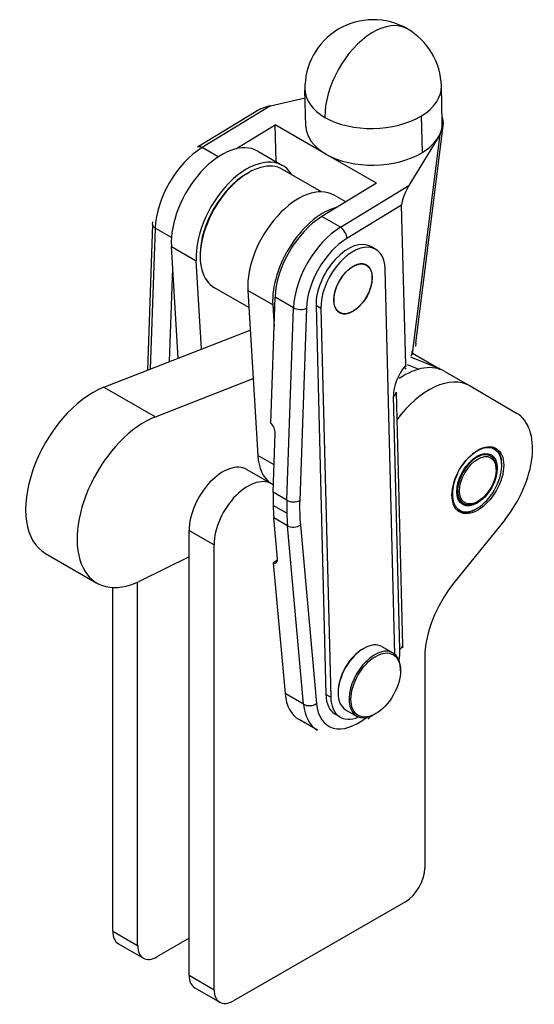
# Model space of a CAD drawing. Extents: x 23 to 306, y 18 to 272.
# Drawn here: x 156 to 212, y 18 to 126 of the extents above; entities that cross this region are included whole.
import ezdxf

# ---------------------------------------------------------------- set-up
doc = ezdxf.new("R2010")
doc.units = 0
doc.layers.add('Tangenciální hrany', color=179, linetype='Continuous', lineweight=50)
doc.layers.add('Viditelné hrany', color=7, linetype='Continuous', lineweight=25)

msp = doc.modelspace()

# ---------------------------------------------------------------- linework, layer by layer
at = {"layer": 'Tangenciální hrany', "color": 179, "linetype": 'Continuous', "lineweight": 25}
for p, q in [((183.509, 116.782), (175.978, 112.194)), ((200.192, 111.653), (200.09, 115.68)), ((199.156, 89.881), (202.139, 113.637)), ((177.757, 111.17), (175.978, 112.194)), ((191.181, 103.44), (198.711, 108.027)), ((197.916, 105.887), (191.908, 102.227)), ((191.181, 103.44), (189.148, 104.61)), ((170.832, 103.353), (170.294, 87.874)), ((172.615, 102.326), (170.832, 103.353)), ((172.608, 101.349), (175.348, 99.771)), ((183.745, 94.936), (181.005, 96.513)), ((186.035, 94.598), (184.002, 95.769)), ((185.301, 73.476), (186.035, 94.598)), ((187.448, 94.564), (186.715, 73.442)), ((189.037, 94.533), (188.507, 94.838)), ((199.082, 89.76), (199.156, 89.881)), ((201.774, 88.047), (202.071, 87.876)), ((165.188, 85.879), (170.845, 82.621)), ((197.716, 57.101), (197.012, 84.889)), ((183.903, 77.348), (182.102, 78.385)), ((185.301, 73.476), (183.798, 74.341)), ((185.293, 72.045), (183.791, 72.91)), ((185.372, 70.666), (183.869, 71.532)), ((187.137, 51.066), (185.372, 70.666)), ((186.783, 70.745), (188.548, 51.145)), ((174.56, 70.159), (177.3, 68.581)), ((187.137, 51.066), (185.104, 52.237)), ((190.118, 51.843), (189.588, 52.149)), ((166.163, 26.146), (168.903, 24.568)), ((174.56, 21.31), (177.3, 19.732))]:
    msp.add_line(p, q, dxfattribs=at)
for points in [[(199.156, 89.881), (199.178, 89.913)], [(198.383, 88.16), (198.409, 88.237)]]:
    msp.add_lwpolyline(points, dxfattribs=at)
for centre, major_axis, ratio, start_param, end_param in [((194.786, 118.734), (3.743, 6.499), 0.5780931, 0, 0.8123098), ((194.786, 118.734), (3.743, 6.499), 0.5780931, 0.8123098, 2.3831061), ((194.786, 118.734), (7.498, 0.19), 0.5922951, 5.4829997, 6.2831853), ((194.786, 118.734), (-7.498, -0.19), 0.5922951, 0, 0.7706107), ((194.786, 118.734), (7.498, 0.19), 0.5922951, 3.9122034, 5.4829997), ((176.131, 106.153), (-3.743, -6.499), 0.5780931, 3.9539025, 5.4548856), ((175.998, 111.389), (-0.52, 0.854), 0.561244, 5.4856533, 6.2831853), ((171.539, 103.726), (-0.999, 0.035), 0.5517019, 0, 0.8049839), ((191.334, 97.399), (3.743, 6.499), 0.5780931, 0.8123098, 2.313293), ((191.201, 102.634), (0.52, -0.854), 0.561244, 0.7732643, 2.3440606), ((192.041, 96.991), (-3.244, -5.633), 0.5780931, 3.9539025, 5.4548856), ((186.741, 94.972), (0.999, -0.035), 0.5517019, 3.9465765, 5.5173729), ((198.143, 89.948), (0.853, -0.521), 0.7524709, 0, 0.4526537), ((198.217, 90.069), (0.853, -0.521), 0.7524709, 0, 0.4526537), ((199.486, 86.396), (1.747, 3.033), 0.5780931, 1.2552209, 2.3831061), ((196.305, 85.296), (1, 0.025), 0.5922951, 5.4829997, 6.2831853), ((202.964, 82.81), (12.476, 21.665), 0.5780931, 2.313293, 2.3831061), ((186.007, 73.849), (0.999, -0.035), 0.5517019, 3.9465765, 5.5173729), ((203.671, 82.403), (-11.977, -20.798), 0.5780931, 5.4548856, 5.594512), ((202.964, 82.81), (12.476, 21.665), 0.5780931, 2.3831061, 2.4529193), ((186.076, 71.152), (0.996, 0.09), 0.6300027, 3.8727583, 5.4435546), ((197.009, 57.508), (1, 0.025), 0.5922951, 5.4829997, 6.2831853), ((193.122, 54.302), (3.244, 5.633), 0.5780931, 5.2995504, 5.5246988), ((187.841, 51.552), (0.996, 0.09), 0.6300027, 3.8727583, 5.4435546), ((192.415, 54.709), (-3.743, -6.499), 0.5780931, 5.594512, 6.2831853), ((193.122, 54.302), (-3.244, -5.633), 0.5780931, 5.594512, 7.2668202)]:
    msp.add_ellipse(centre, major_axis=major_axis, ratio=ratio, start_param=start_param, end_param=end_param, dxfattribs=at)
at = {"layer": 'Viditelné hrany', "linetype": 'Continuous', "lineweight": 25}
for p, q in [((202.386, 114.896), (202.284, 118.924)), ((187.391, 114.517), (187.289, 118.544)), ((183.509, 116.782), (187.311, 117.67)), ((181.919, 116.167), (175.478, 112.243)), ((179.708, 112.058), (184.019, 114.684)), ((189.587, 111.477), (184.019, 114.684)), ((184.121, 110.639), (184.019, 114.684)), ((199.486, 90.708), (202.485, 114.59)), ((202.139, 113.637), (201.931, 113.296)), ((201.931, 113.296), (198.711, 108.027)), ((182.094, 111.807), (184.834, 110.229)), ((195.156, 108.27), (189.587, 111.477)), ((180.884, 109.32), (181.06, 109.423)), ((189.101, 107.339), (184.823, 109.802)), ((195.156, 108.27), (189.148, 104.61)), ((191.793, 106.222), (190.491, 106.971)), ((198.362, 88.298), (197.916, 105.887)), ((170.539, 103.761), (169.983, 87.752)), ((173.351, 89.068), (172.608, 101.349)), ((195.066, 101.019), (194.536, 101.324)), ((175.935, 90.077), (175.348, 99.771)), ((175.777, 100.453), (175.777, 100.249)), ((172.396, 88.695), (172.753, 98.956)), ((191.751, 98.454), (191.728, 98.451)), ((191.751, 98.454), (191.738, 98.461)), ((191.761, 98.486), (191.751, 98.454)), ((192.064, 98.755), (192.043, 98.758)), ((192.064, 98.755), (192.05, 98.763)), ((192.078, 98.787), (192.064, 98.755)), ((192.39, 99.005), (192.371, 99.013)), ((192.39, 99.005), (192.374, 99.014)), ((192.406, 99.036), (192.39, 99.005)), ((192.72, 99.198), (192.704, 99.21)), ((192.739, 99.228), (192.72, 99.198)), ((193.046, 99.329), (193.034, 99.346)), ((193.068, 99.356), (193.046, 99.329)), ((193.361, 99.395), (193.352, 99.416)), ((193.384, 99.42), (193.361, 99.395)), ((193.656, 99.394), (193.651, 99.419)), ((193.681, 99.415), (193.656, 99.394)), ((193.925, 99.327), (193.923, 99.355)), ((193.95, 99.344), (193.925, 99.327)), ((194.16, 99.195), (194.162, 99.224)), ((194.185, 99.207), (194.16, 99.195)), ((194.162, 99.22), (194.185, 99.207)), ((194.356, 99.001), (194.362, 99.032)), ((194.381, 99.008), (194.356, 99.001)), ((194.36, 99.02), (194.381, 99.008)), ((194.508, 98.75), (194.518, 98.781)), ((194.532, 98.752), (194.508, 98.75)), ((194.512, 98.763), (194.532, 98.752)), ((194.613, 98.448), (194.626, 98.479)), ((194.634, 98.445), (194.613, 98.448)), ((194.616, 98.455), (194.634, 98.445)), ((197.176, 56.552), (196.105, 98.839)), ((190.961, 97.324), (190.936, 97.308)), ((190.961, 97.324), (190.948, 97.331)), ((190.959, 97.352), (190.961, 97.324)), ((191.193, 97.729), (191.168, 97.718)), ((191.193, 97.729), (191.18, 97.737)), ((191.195, 97.76), (191.193, 97.729)), ((191.458, 98.109), (191.434, 98.102)), ((191.458, 98.109), (191.445, 98.116)), ((191.464, 98.141), (191.458, 98.109)), ((194.62, 97.317), (194.641, 97.343)), ((194.633, 97.299), (194.62, 97.317)), ((194.667, 98.102), (194.683, 98.133)), ((194.686, 98.094), (194.667, 98.102)), ((194.668, 98.105), (194.686, 98.094)), ((194.67, 97.722), (194.688, 97.751)), ((194.686, 97.709), (194.67, 97.722)), ((181.119, 94.626), (177.338, 96.804)), ((181.005, 96.513), (182.102, 78.385)), ((190.621, 96.477), (190.599, 96.453)), ((190.621, 96.477), (190.608, 96.484)), ((190.612, 96.498), (190.621, 96.477)), ((190.769, 96.903), (190.745, 96.883)), ((190.769, 96.903), (190.756, 96.91)), ((190.763, 96.928), (190.769, 96.903)), ((194.373, 96.469), (194.397, 96.489)), ((194.379, 96.444), (194.373, 96.469)), ((194.521, 96.895), (194.544, 96.919)), ((194.53, 96.874), (194.521, 96.895)), ((183.521, 81.936), (184.002, 95.769)), ((190.473, 95.65), (190.454, 95.621)), ((190.456, 95.663), (190.473, 95.65)), ((190.473, 95.65), (190.456, 95.659)), ((190.456, 95.278), (190.475, 95.269)), ((190.475, 95.269), (190.459, 95.239)), ((190.522, 96.055), (190.501, 96.029)), ((190.522, 96.055), (190.507, 96.064)), ((190.509, 96.073), (190.522, 96.055)), ((193.678, 95.231), (193.684, 95.263)), ((193.684, 95.263), (193.708, 95.27)), ((193.948, 95.612), (193.95, 95.643)), ((193.95, 95.643), (193.974, 95.654)), ((194.181, 96.048), (194.206, 96.064)), ((194.183, 96.02), (194.181, 96.048)), ((183.745, 94.936), (183.89, 92.543)), ((188.507, 94.838), (189.588, 52.149)), ((189.037, 94.533), (190.118, 51.843)), ((190.508, 94.927), (190.529, 94.924)), ((190.529, 94.924), (190.517, 94.893)), ((190.611, 94.62), (190.634, 94.622)), ((190.634, 94.622), (190.624, 94.591)), ((190.762, 94.364), (190.786, 94.371)), ((190.786, 94.371), (190.78, 94.34)), ((190.957, 94.165), (190.982, 94.177)), ((190.982, 94.177), (190.98, 94.148)), ((192.403, 94.144), (192.422, 94.174)), ((192.438, 94.162), (192.421, 94.172)), ((192.422, 94.174), (192.438, 94.162)), ((192.736, 94.336), (192.752, 94.367)), ((192.752, 94.367), (192.771, 94.359)), ((193.065, 94.585), (193.078, 94.617)), ((193.078, 94.617), (193.099, 94.614)), ((193.381, 94.886), (193.391, 94.918)), ((193.391, 94.918), (193.414, 94.92)), ((191.192, 94.028), (191.217, 94.045)), ((191.219, 94.017), (191.196, 94.031)), ((191.217, 94.045), (191.219, 94.017)), ((191.461, 93.957), (191.486, 93.977)), ((191.492, 93.953), (191.471, 93.965)), ((191.486, 93.977), (191.492, 93.953)), ((191.758, 93.952), (191.781, 93.977)), ((191.79, 93.956), (191.772, 93.967)), ((191.781, 93.977), (191.79, 93.956)), ((192.074, 94.015), (192.096, 94.043)), ((192.109, 94.026), (192.091, 94.036)), ((192.096, 94.043), (192.109, 94.026)), ((165.188, 85.879), (181.268, 92.161)), ((198.874, 89.21), (201.774, 88.047)), ((199.07, 89.548), (198.996, 89.427)), ((199.122, 89.636), (202.145, 87.866)), ((198.509, 88.369), (199.788, 87.856)), ((202.136, 87.871), (202.212, 87.828)), ((202.675, 87.611), (205.415, 86.033)), ((170.845, 82.621), (181.592, 86.82)), ((205.434, 86.022), (210.551, 83.025)), ((197.305, 85.322), (198.009, 57.533)), ((183.798, 74.341), (184.024, 80.822)), ((208.063, 79.265), (208.093, 79.248)), ((208.269, 79.122), (208.289, 79.11)), ((207.683, 78.331), (207.594, 78.381)), ((208.481, 78.904), (208.496, 78.895)), ((208.654, 78.637), (208.665, 78.631)), ((208.786, 78.326), (208.793, 78.322)), ((208.875, 77.975), (208.879, 77.973)), ((180.892, 76.846), (183.632, 75.268)), ((208.307, 76.83), (208.307, 76.952)), ((208.926, 77.288), (208.926, 77.41)), ((204.688, 73.131), (204.6, 73.182)), ((206.112, 72.52), (206.112, 72.52)), ((206.214, 72.579), (206.113, 72.521)), ((206.299, 73.344), (206.194, 73.283)), ((184.274, 67.044), (183.869, 71.532)), ((209.285, 71.367), (203.652, 64.384)), ((204.071, 72.333), (204.101, 72.315)), ((204.172, 72.277), (204.148, 72.291)), ((204.447, 72.176), (204.43, 72.185)), ((204.748, 72.131), (204.736, 72.138)), ((205.07, 72.143), (205.062, 72.148)), ((205.408, 72.213), (205.403, 72.216)), ((205.758, 72.34), (205.755, 72.341)), ((174.56, 21.31), (174.56, 70.159)), ((177.3, 19.732), (177.3, 68.581)), ((158.774, 67.627), (164.43, 64.37)), ((174.56, 67.273), (169.139, 64.601)), ((184.271, 66.879), (183.811, 66.599)), ((183.811, 66.599), (185.104, 52.237)), ((166.163, 26.146), (166.163, 63.883)), ((168.903, 24.568), (168.903, 64.489)), ((195.754, 57.402), (196.956, 56.709)), ((193.641, 57.138), (193.747, 57.199)), ((200.458, 56.164), (200.458, 33.068)), ((197.789, 54.75), (197.789, 54.872)), ((190.93, 52.429), (190.93, 52.307)), ((191.157, 49.664), (190.627, 49.969)), ((191.762, 50.469), (192.964, 49.777)), ((195.077, 50.041), (194.971, 49.979)), ((188.672, 48.21), (186.639, 49.38)), ((198.337, 29.394), (179.421, 18.501)), ((174.56, 25.373), (171.025, 23.337)), ((166.787, 24.768), (169.528, 23.19)), ((175.184, 19.932), (177.924, 18.354))]:
    msp.add_line(p, q, dxfattribs=at).dxf.unprotected_set("ltscale", 0)
for points in [[(170.539, 103.761), (170.555, 104.052)], [(199.486, 90.708), (199.43, 90.405)], [(198.996, 89.427), (198.923, 89.302)], [(198.381, 88.015), (198.259, 87.864)], [(198.362, 88.298), (198.362, 88.29)], [(198.381, 88.015), (198.384, 88.019)], [(208.039, 79.249), (208.038, 79.25)], [(208.047, 79.271), (208.047, 79.27)], [(208.28, 79.09), (208.28, 79.092)], [(208.289, 79.11), (208.289, 79.109)], [(208.488, 78.879), (208.488, 78.881)], [(208.496, 78.895), (208.496, 78.895)], [(208.658, 78.62), (208.658, 78.621)], [(208.665, 78.631), (208.665, 78.631)], [(208.788, 78.315), (208.788, 78.317)], [(208.793, 78.322), (208.793, 78.322)], [(208.876, 77.97), (208.876, 77.972)], [(208.879, 77.973), (208.879, 77.973)], [(208.92, 77.591), (208.92, 77.593)], [(208.921, 77.59), (208.921, 77.59)], [(203.948, 72.453), (203.948, 72.453)], [(203.949, 72.453), (203.949, 72.453)], [(206.077, 72.5), (206.078, 72.501)], [(206.115, 72.522), (206.115, 72.522)], [(204.146, 72.291), (204.148, 72.291)], [(204.191, 72.295), (204.19, 72.294)], [(204.418, 72.183), (204.42, 72.184)], [(204.463, 72.191), (204.462, 72.19)], [(204.716, 72.133), (204.718, 72.133)], [(204.761, 72.144), (204.76, 72.143)], [(205.037, 72.139), (205.039, 72.14)], [(205.08, 72.154), (205.08, 72.154)], [(205.374, 72.204), (205.376, 72.204)], [(205.416, 72.221), (205.415, 72.221)], [(205.722, 72.324), (205.724, 72.325)], [(205.762, 72.345), (205.762, 72.344)], [(198.009, 57.533), (198.01, 57.271)], [(194.546, 49.77), (194.196, 49.45)]]:
    msp.add_lwpolyline(points, dxfattribs=at).dxf.unprotected_set("ltscale", 0)
for start, end in [(60.06401, 181.45039), (1.45039, 60.06401)]:
    msp.add_arc((194.786, 118.734), 7.5, start, end, dxfattribs=at).dxf.unprotected_set("ltscale", 0)
for centre, major_axis, ratio, start_param, end_param in [((183.529, 115.977), (2.221, 0.584), 0.3426129, 1.4901443, 2.2876763), ((194.888, 114.707), (7.498, 0.19), 0.5922951, 5.9175866, 6.2831853), ((197.444, 114.577), (5.049, 0.45), 0.6308238, 5.8462127, 6.455939), ((194.888, 114.707), (-7.498, -0.19), 0.5922951, 0, 0.7706107), ((178.164, 104.983), (3.93, 6.824), 0.5780931, 0, 2.421781), ((194.888, 114.707), (7.498, 0.19), 0.5922951, 5.4829997, 5.9175866), ((194.888, 114.707), (7.498, 0.19), 0.5922951, 3.9122034, 5.4829997), ((180.904, 103.405), (3.93, 6.824), 0.5780931, 5.9733407, 8.7049663), ((181.081, 103.303), (-3.743, -6.499), 0.5780931, 3.1415926, 6.2831853), ((180.904, 103.405), (-3.618, -6.283), 0.5780931, 3.9289245, 5.4958534), ((186.561, 100.147), (3.93, 6.824), 0.5780931, 0, 2.421781), ((198.732, 107.222), (-0.732, -1.55), 0.232955, 4.2790072, 5.8498035), ((189.301, 98.569), (-3.93, -6.824), 0.5780931, 3.6440578, 5.5633737), ((189.301, 98.569), (-3.743, -6.499), 0.5780931, 3.9539025, 5.4548856), ((192.041, 96.991), (2.495, 4.333), 0.5780931, 0, 2.3831061), ((192.571, 96.686), (2.495, 4.333), 0.5780931, 5.5246988, 8.6662915), ((192.571, 96.686), (1.497, 2.6), 0.5780931, 1.1919882, 1.3324638), ((192.571, 96.686), (1.497, 2.6), 0.5780931, 1.0349085, 1.1753841), ((192.571, 96.686), (1.497, 2.6), 0.5780931, 0.8778289, 1.0183045), ((192.571, 96.686), (1.497, 2.6), 0.5780931, 0.7207493, 0.8612249), ((192.571, 96.686), (1.497, 2.6), 0.5780931, 0.5636696, 0.7041452), ((192.571, 96.686), (1.497, 2.6), 0.5780931, 0.40659, 0.5470656), ((192.571, 96.686), (1.497, 2.6), 0.5780931, 0.2495104, 0.389986), ((192.571, 96.686), (1.497, 2.6), 0.5780931, 0.0924307, 0.2329064), ((192.571, 96.686), (1.497, 2.6), 0.5780931, 6.2185364, 6.359012), ((192.571, 96.686), (1.497, 2.6), 0.5780931, 6.0614568, 6.2019324), ((192.571, 96.686), (1.497, 2.6), 0.5780931, 5.9043771, 6.0448528), ((192.571, 96.686), (-1.497, -2.6), 0.5780931, 2.6057049, 2.7461805), ((192.571, 96.686), (-1.497, -2.6), 0.5780931, 2.4486252, 2.5891008), ((192.571, 96.686), (1.497, 2.6), 0.5780931, 1.6632271, 1.8037027), ((192.571, 96.686), (1.497, 2.6), 0.5780931, 1.5061474, 1.646623), ((192.571, 96.686), (1.497, 2.6), 0.5780931, 1.3490678, 1.4895434), ((192.571, 96.686), (-1.497, -2.6), 0.5780931, 1.9773863, 2.1178619), ((192.571, 96.686), (-1.497, -2.6), 0.5780931, 2.134466, 2.2749416), ((192.571, 96.686), (-1.497, -2.6), 0.5780931, 2.2915456, 2.4320212), ((192.571, 96.686), (1.497, 2.6), 0.5780931, 1.9773863, 2.1178619), ((192.571, 96.686), (1.497, 2.6), 0.5780931, 1.8203067, 1.9607823), ((192.571, 96.686), (-1.497, -2.6), 0.5780931, 1.6632271, 1.8037027), ((192.571, 96.686), (-1.497, -2.6), 0.5780931, 1.8203067, 1.9607823), ((192.571, 96.686), (1.497, 2.6), 0.5780931, 2.2915456, 2.4320212), ((192.571, 96.686), (1.497, 2.6), 0.5780931, 2.134466, 2.2749416), ((192.571, 96.686), (1.497, 2.6), 0.5780931, 2.4486252, 2.5891008), ((192.571, 96.686), (-1.497, -2.6), 0.5780931, 1.1919882, 1.3324638), ((192.571, 96.686), (-1.497, -2.6), 0.5780931, 1.3490678, 1.4895434), ((192.571, 96.686), (-1.497, -2.6), 0.5780931, 1.5061474, 1.646623), ((192.571, 96.686), (1.497, 2.6), 0.5780931, 2.6057049, 2.7461805), ((192.571, 96.686), (-1.497, -2.6), 0.5780931, 5.9043771, 6.0448528), ((192.571, 96.686), (-1.497, -2.6), 0.5780931, 6.0614568, 6.2019324), ((192.571, 96.686), (-1.497, -2.6), 0.5780931, 6.2185364, 6.359012), ((192.571, 96.686), (-1.497, -2.6), 0.5780931, 0.5636696, 0.7041452), ((192.571, 96.686), (-1.497, -2.6), 0.5780931, 0.7207493, 0.8612249), ((192.571, 96.686), (-1.497, -2.6), 0.5780931, 0.8778289, 1.0183045), ((192.571, 96.686), (-1.497, -2.6), 0.5780931, 1.0349085, 1.1753841), ((192.571, 96.686), (-1.497, -2.6), 0.5780931, 0.0924307, 0.2329064), ((192.571, 96.686), (-1.497, -2.6), 0.5780931, 0.2495104, 0.389986), ((192.571, 96.686), (-1.497, -2.6), 0.5780931, 0.40659, 0.5470656), ((198.184, 79.812), (4.491, 7.799), 0.5780931, 0, 0.8673667), ((197.895, 80.505), (4.242, 7.366), 0.5780931, 0, 0.0818299), ((200.924, 78.234), (4.491, 7.799), 0.5780931, 6.2789706, 7.656976), ((164.013, 76.726), (-5.24, -9.099), 0.5780931, 3.76622, 6.2831853), ((169.67, 73.469), (-5.24, -9.099), 0.5780931, 3.76622, 6.9950791), ((206.292, 75.67), (4.242, 7.366), 0.5780931, 4.4463748, 6.2789706), ((183.316, 81.229), (-0.466, 0.886), 0.601121, 3.9529423, 5.2710584), ((206.203, 75.721), (1.921, 3.336), 0.5780931, 1.701346, 7.7234319), ((206.097, 75.782), (1.996, 3.466), 0.5780931, 6.1923371, 6.299274), ((206.097, 75.782), (1.996, 3.466), 0.5780931, 6.0666734, 6.179727), ((187.658, 82.018), (-3.93, -6.824), 0.5780931, 5.5633737, 6.2182256), ((206.185, 75.731), (1.497, 2.6), 0.5780931, 5.4958534, 10.2121098), ((206.097, 75.782), (1.497, 2.6), 0.5780931, 0, 0.7627297), ((206.097, 75.782), (1.996, 3.466), 0.5780931, 5.9410097, 6.0540633), ((206.097, 75.782), (1.996, 3.466), 0.5780931, 5.815346, 5.9283996), ((206.097, 75.782), (1.996, 3.466), 0.5780931, 5.6896823, 5.8027359), ((206.097, 75.782), (1.996, 3.466), 0.5780931, 5.5640185, 5.6770722), ((178.272, 72.297), (2.62, 4.55), 0.5780931, 0, 2.3542608), ((206.097, 75.782), (1.996, 3.466), 0.5780931, 5.4958534, 5.5514085), ((181.012, 70.719), (2.62, 4.55), 0.5780931, 6.2065435, 8.6374461), ((201.461, 83.675), (-12.476, -21.665), 0.5780931, 5.4548856, 5.5246988), ((206.097, 75.782), (-1.497, -2.6), 0.5780931, 5.5204556, 6.2831853), ((201.461, 83.675), (-12.476, -21.665), 0.5780931, 5.5246988, 5.594512), ((206.097, 75.782), (1.996, 3.466), 0.5780931, 3.8047267, 3.9177803), ((206.097, 75.782), (-1.996, -3.466), 0.5780931, 6.2670966, 6.3053907), ((206.097, 75.782), (-1.996, -3.466), 0.5780931, 0.0348155, 0.1478691), ((206.097, 75.782), (-1.996, -3.466), 0.5780931, 0.1604792, 0.2735328), ((206.097, 75.782), (-1.996, -3.466), 0.5780931, 0.2861429, 0.3991965), ((206.097, 75.782), (1.996, 3.466), 0.5780931, 3.5533992, 3.6664529), ((206.097, 75.782), (1.996, 3.466), 0.5780931, 3.679063, 3.7921166), ((183.566, 67.451), (0.567, -0.825), 0.5186662, 5.709635, 7.0277511), ((206.822, 59.829), (-4.491, -7.799), 0.5780931, 4.4463748, 5.4958534), ((193.758, 53.935), (-1.996, -3.466), 0.5780931, 3.1415927, 6.2831853), ((193.652, 53.996), (-1.921, -3.336), 0.5780931, 3.9289245, 5.4958534), ((194.96, 53.243), (1.996, 3.466), 0.5780931, 5.4958534, 10.2121098), ((190.382, 55.88), (-3.743, -6.499), 0.5780931, 5.594512, 6.2831853), ((193.122, 54.302), (-2.495, -4.333), 0.5780931, 5.5246988, 6.2831853), ((193.652, 53.996), (-2.495, -4.333), 0.5780931, 5.5246988, 6.9339406), ((198.337, 31.847), (-1.497, -2.6), 0.5780931, 0.7834645, 2.3542608), ((168.285, 27.367), (-1.497, -2.6), 0.5780931, 5.4958534, 6.2831853), ((171.025, 25.789), (-1.497, -2.6), 0.5780931, 5.4958534, 7.0666498), ((176.681, 22.532), (-1.497, -2.6), 0.5780931, 5.4958534, 6.2831853), ((179.421, 20.954), (-1.497, -2.6), 0.5780931, 5.4958534, 7.0666498)]:
    msp.add_ellipse(centre, major_axis=major_axis, ratio=ratio, start_param=start_param, end_param=end_param, dxfattribs=at).dxf.unprotected_set("ltscale", 0)
for centre, major_axis in [((192.571, 96.686), (1.497, 2.6)), ((206.292, 75.67), (2.009, 3.488)), ((206.203, 75.721), (-1.572, -2.73)), ((206.292, 75.67), (1.422, 2.47)), ((195.066, 53.182), (-1.921, -3.336))]:
    msp.add_ellipse(centre, major_axis=major_axis, ratio=0.5780931, dxfattribs=at).dxf.unprotected_set("ltscale", 0)

doc.saveas('drawing.dxf')
